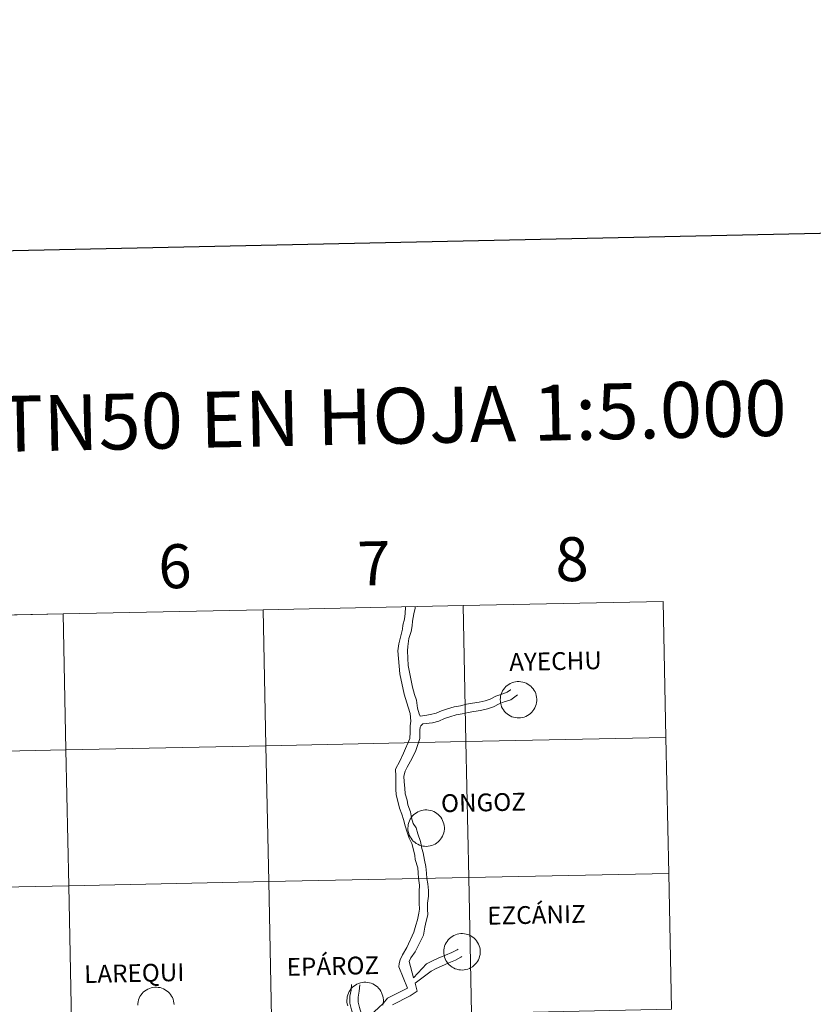
# Model space of a CAD drawing. Units: metres. Extents: x 640724 to 645240, y 4727157 to 4730219.
# Drawn here: x 641796 to 641959, y 4727366 to 4727568 of the extents above; entities that cross this region are included whole.
import ezdxf
from ezdxf.enums import TextEntityAlignment as Align

# ---------------------------------------------------------------- set-up
doc = ezdxf.new("R2010")
doc.units = ezdxf.units.M
doc.header["$MEASUREMENT"] = 0
doc.layers.add('Level 63', color=7, linetype='Continuous', lineweight=0)
doc.styles.add('Arial', font='ARIAL.TTF', dxfattribs={"height": 0.2})

msp = doc.modelspace()

# ---------------------------------------------------------------- linework, layer by layer
at = {"layer": 'Level 63', "linetype": 'Continuous', "lineweight": 0}
for p, q in [((641886.74, 4727447.99, 0.01), (641845.77, 4727447.14, 0.01)), ((641927.72, 4727448.84, 0.01), (641886.74, 4727447.99, 0.01)), ((641928.3, 4727420.98, 0.01), (641927.72, 4727448.84, 0.01)), ((641804.79, 4727446.29, 0.01), (641763.81, 4727445.44, 0.01)), ((641845.77, 4727447.14, 0.01), (641804.79, 4727446.29, 0.01)), ((641928.88, 4727393.13, 0.01), (641928.3, 4727420.98, 0.01)), ((641929.46, 4727365.27, 0.01), (641928.88, 4727393.13, 0.01))]:
    msp.add_line(p, q, dxfattribs=at)
at = {"layer": 'Level 63', "linetype": 'Continuous', "lineweight": 30}
msp.add_polyline3d([(641533.68, 4729930.64, 0.01), (641585.82, 4727516.21, 0.01), (645139.97, 4727592.97, 0.01), (645087.9, 4730004.4, 0.01), (641533.68, 4729930.64, 0.01)], dxfattribs=at)
at = {"layer": 'Level 63', "linetype": 'Continuous', "lineweight": 0}
for points in [[(641886.74, 4727447.99, 0.01), (641887.32, 4727420.13, 0.01), (641846.35, 4727419.28, 0.01), (641845.77, 4727447.14, 0.01), (641886.74, 4727447.99, 0.01)], [(641927.72, 4727448.84, 0.01), (641928.3, 4727420.98, 0.01), (641887.32, 4727420.13, 0.01), (641886.74, 4727447.99, 0.01), (641927.72, 4727448.84, 0.01)], [(641804.79, 4727446.29, 0.01), (641805.37, 4727418.43, 0.01), (641764.39, 4727417.58, 0.01), (641763.81, 4727445.44, 0.01), (641804.79, 4727446.29, 0.01)], [(641845.77, 4727447.14, 0.01), (641846.35, 4727419.28, 0.01), (641805.37, 4727418.43, 0.01), (641804.79, 4727446.29, 0.01), (641845.77, 4727447.14, 0.01)], [(641894.37, 4727428.73, 0.01), (641894.4, 4727429.1, 0.01), (641894.45, 4727429.47, 0.01), (641894.55, 4727429.83, 0.01), (641894.68, 4727430.18, 0.01), (641894.84, 4727430.51, 0.01), (641895.04, 4727430.83, 0.01), (641895.27, 4727431.12, 0.01), (641895.52, 4727431.39, 0.01), (641895.8, 4727431.64, 0.01), (641896.11, 4727431.85, 0.01), (641896.43, 4727432.03, 0.01), (641896.77, 4727432.19, 0.01), (641897.13, 4727432.3, 0.01), (641897.49, 4727432.38, 0.01), (641897.86, 4727432.42, 0.01), (641898.23, 4727432.43, 0.01), (641898.6, 4727432.4, 0.01), (641898.97, 4727432.33, 0.01), (641899.33, 4727432.23, 0.01), (641899.67, 4727432.09, 0.01), (641900, 4727431.92, 0.01), (641900.31, 4727431.71, 0.01), (641900.6, 4727431.48, 0.01), (641900.87, 4727431.21, 0.01), (641901.1, 4727430.93, 0.01), (641901.31, 4727430.62, 0.01), (641901.49, 4727430.29, 0.01), (641901.63, 4727429.95, 0.01), (641901.73, 4727429.59, 0.01), (641901.8, 4727429.22, 0.01), (641901.84, 4727428.85, 0.01), (641901.84, 4727428.48, 0.01), (641901.8, 4727428.11, 0.01), (641901.72, 4727427.75, 0.01), (641901.61, 4727427.39, 0.01), (641901.46, 4727427.05, 0.01), (641901.28, 4727426.72, 0.01), (641901.07, 4727426.42, 0.01), (641900.82, 4727426.14, 0.01), (641900.56, 4727425.88, 0.01), (641900.26, 4727425.65, 0.01), (641899.95, 4727425.45, 0.01), (641899.62, 4727425.28, 0.01), (641899.27, 4727425.15, 0.01), (641898.91, 4727425.05, 0.01), (641898.54, 4727424.99, 0.01), (641898.17, 4727424.96, 0.01), (641897.8, 4727424.98, 0.01), (641897.43, 4727425.03, 0.01), (641897.07, 4727425.11, 0.01), (641896.71, 4727425.23, 0.01), (641896.38, 4727425.39, 0.01), (641896.06, 4727425.58, 0.01), (641895.76, 4727425.8, 0.01), (641895.48, 4727426.05, 0.01), (641895.23, 4727426.32, 0.01), (641895, 4727426.62, 0.01), (641894.81, 4727426.94, 0.01), (641894.65, 4727427.28, 0.01), (641894.53, 4727427.63, 0.01), (641894.44, 4727427.99, 0.01), (641894.39, 4727428.36, 0.01), (641894.37, 4727428.73, 0.01)], [(641887.32, 4727420.13, 0.01), (641887.9, 4727392.28, 0.01), (641846.93, 4727391.43, 0.01), (641846.35, 4727419.28, 0.01), (641887.32, 4727420.13, 0.01)], [(641928.3, 4727420.98, 0.01), (641928.88, 4727393.13, 0.01), (641887.9, 4727392.28, 0.01), (641887.32, 4727420.13, 0.01), (641928.3, 4727420.98, 0.01)], [(641805.37, 4727418.43, 0.01), (641805.95, 4727390.58, 0.01), (641764.96, 4727389.73, 0.01), (641764.39, 4727417.58, 0.01), (641805.37, 4727418.43, 0.01)], [(641846.35, 4727419.28, 0.01), (641846.93, 4727391.43, 0.01), (641805.95, 4727390.58, 0.01), (641805.37, 4727418.43, 0.01), (641846.35, 4727419.28, 0.01)], [(641875.44, 4727402.42, 0.01), (641875.47, 4727402.79, 0.01), (641875.53, 4727403.16, 0.01), (641875.62, 4727403.52, 0.01), (641875.75, 4727403.87, 0.01), (641875.91, 4727404.2, 0.01), (641876.11, 4727404.52, 0.01), (641876.34, 4727404.82, 0.01), (641876.59, 4727405.09, 0.01), (641876.88, 4727405.33, 0.01), (641877.18, 4727405.54, 0.01), (641877.5, 4727405.73, 0.01), (641877.84, 4727405.88, 0.01), (641878.2, 4727405.99, 0.01), (641878.56, 4727406.07, 0.01), (641878.93, 4727406.12, 0.01), (641879.3, 4727406.12, 0.01), (641879.67, 4727406.09, 0.01), (641880.04, 4727406.02, 0.01), (641880.4, 4727405.92, 0.01), (641880.74, 4727405.78, 0.01), (641881.07, 4727405.61, 0.01), (641881.38, 4727405.4, 0.01), (641881.67, 4727405.17, 0.01), (641881.94, 4727404.91, 0.01), (641882.17, 4727404.62, 0.01), (641882.38, 4727404.31, 0.01), (641882.56, 4727403.98, 0.01), (641882.7, 4727403.64, 0.01), (641882.81, 4727403.28, 0.01), (641882.88, 4727402.92, 0.01), (641882.91, 4727402.55, 0.01), (641882.91, 4727402.17, 0.01), (641882.87, 4727401.8, 0.01), (641882.79, 4727401.44, 0.01), (641882.68, 4727401.08, 0.01), (641882.53, 4727400.74, 0.01), (641882.35, 4727400.42, 0.01), (641882.14, 4727400.11, 0.01), (641881.9, 4727399.83, 0.01), (641881.63, 4727399.57, 0.01), (641881.33, 4727399.34, 0.01), (641881.02, 4727399.14, 0.01), (641880.69, 4727398.97, 0.01), (641880.34, 4727398.84, 0.01), (641879.98, 4727398.74, 0.01), (641879.61, 4727398.68, 0.01), (641879.24, 4727398.66, 0.01), (641878.87, 4727398.67, 0.01), (641878.5, 4727398.72, 0.01), (641878.14, 4727398.81, 0.01), (641877.79, 4727398.93, 0.01), (641877.45, 4727399.08, 0.01), (641877.13, 4727399.27, 0.01), (641876.83, 4727399.49, 0.01), (641876.55, 4727399.74, 0.01), (641876.3, 4727400.01, 0.01), (641876.08, 4727400.31, 0.01), (641875.88, 4727400.63, 0.01), (641875.73, 4727400.97, 0.01), (641875.6, 4727401.32, 0.01), (641875.51, 4727401.68, 0.01), (641875.46, 4727402.05, 0.01), (641875.44, 4727402.42, 0.01)], [(641846.93, 4727391.43, 0.01), (641847.5, 4727363.57, 0.01), (641806.52, 4727362.71, 0.01), (641805.95, 4727390.58, 0.01), (641846.93, 4727391.43, 0.01)], [(641887.9, 4727392.28, 0.01), (641888.48, 4727364.42, 0.01), (641847.5, 4727363.57, 0.01), (641846.93, 4727391.43, 0.01), (641887.9, 4727392.28, 0.01)], [(641928.88, 4727393.13, 0.01), (641929.46, 4727365.27, 0.01), (641888.48, 4727364.42, 0.01), (641887.9, 4727392.28, 0.01), (641928.88, 4727393.13, 0.01)], [(641805.95, 4727390.58, 0.01), (641806.52, 4727362.71, 0.01), (641765.54, 4727361.86, 0.01), (641764.96, 4727389.73, 0.01), (641805.95, 4727390.58, 0.01)], [(641882.8, 4727377.09, 0.01), (641882.82, 4727377.46, 0.01), (641882.88, 4727377.83, 0.01), (641882.97, 4727378.19, 0.01), (641883.1, 4727378.53, 0.01), (641883.27, 4727378.87, 0.01), (641883.46, 4727379.19, 0.01), (641883.69, 4727379.48, 0.01), (641883.95, 4727379.75, 0.01), (641884.23, 4727379.99, 0.01), (641884.53, 4727380.21, 0.01), (641884.86, 4727380.39, 0.01), (641885.2, 4727380.54, 0.01), (641885.55, 4727380.66, 0.01), (641885.91, 4727380.74, 0.01), (641886.28, 4727380.78, 0.01), (641886.66, 4727380.79, 0.01), (641887.03, 4727380.76, 0.01), (641887.39, 4727380.69, 0.01), (641887.75, 4727380.59, 0.01), (641888.1, 4727380.45, 0.01), (641888.43, 4727380.27, 0.01), (641888.74, 4727380.07, 0.01), (641889.03, 4727379.84, 0.01), (641889.29, 4727379.57, 0.01), (641889.53, 4727379.29, 0.01), (641889.73, 4727378.98, 0.01), (641889.91, 4727378.65, 0.01), (641890.05, 4727378.3, 0.01), (641890.16, 4727377.95, 0.01), (641890.23, 4727377.58, 0.01), (641890.26, 4727377.21, 0.01), (641890.26, 4727376.84, 0.01), (641890.22, 4727376.47, 0.01), (641890.14, 4727376.1, 0.01), (641890.03, 4727375.75, 0.01), (641889.88, 4727375.41, 0.01), (641889.7, 4727375.08, 0.01), (641889.49, 4727374.78, 0.01), (641889.25, 4727374.49, 0.01), (641888.98, 4727374.24, 0.01), (641888.69, 4727374.01, 0.01), (641888.37, 4727373.81, 0.01), (641888.04, 4727373.64, 0.01), (641887.69, 4727373.51, 0.01), (641887.33, 4727373.41, 0.01), (641886.97, 4727373.35, 0.01), (641886.59, 4727373.32, 0.01), (641886.22, 4727373.33, 0.01), (641885.85, 4727373.38, 0.01), (641885.49, 4727373.47, 0.01), (641885.14, 4727373.59, 0.01), (641884.8, 4727373.75, 0.01), (641884.48, 4727373.94, 0.01), (641884.18, 4727374.16, 0.01), (641883.9, 4727374.4, 0.01), (641883.65, 4727374.68, 0.01), (641883.43, 4727374.98, 0.01), (641883.24, 4727375.3, 0.01), (641883.08, 4727375.63, 0.01), (641882.95, 4727375.98, 0.01), (641882.87, 4727376.35, 0.01), (641882.81, 4727376.71, 0.01), (641882.8, 4727377.09, 0.01)]]:
    msp.add_polyline3d(points, close=True, dxfattribs=at)
for points in [[(641845.77, 4727447.14, 0.01), (641846.35, 4727419.28, 0.01), (641887.32, 4727420.13, 0.01), (641886.74, 4727447.99, 0.01)], [(641886.74, 4727447.99, 0.01), (641887.32, 4727420.13, 0.01), (641928.3, 4727420.98, 0.01)], [(641763.81, 4727445.44, 0.01), (641764.39, 4727417.58, 0.01), (641805.37, 4727418.43, 0.01), (641804.79, 4727446.29, 0.01)], [(641804.79, 4727446.29, 0.01), (641805.37, 4727418.43, 0.01), (641846.35, 4727419.28, 0.01), (641845.77, 4727447.14, 0.01)], [(641874.55, 4727417.78, 0.01), (641875.81, 4727420.79, 0.01), (641875.88, 4727422.07, 0.01), (641875.92, 4727423.35, 0.01), (641876.02, 4727424.34, 0.01), (641875.88, 4727425.89, 0.01), (641875.49, 4727427.18, 0.01), (641874.71, 4727429.82, 0.01), (641873.78, 4727434.03, 0.01), (641873.41, 4727438.73, 0.01), (641873.57, 4727440.13, 0.01), (641874.33, 4727443.16, 0.01), (641874.41, 4727444.01, 0.01), (641874.76, 4727445.21, 0.01), (641874.88, 4727446.37, 0.01), (641874.98, 4727447.64, 0.01), (641874.98, 4727447.65, 0.01)], [(641877.94, 4727425.31, 0.01), (641877.78, 4727425.83, 0.01), (641877.43, 4727426.99, 0.01), (641877.22, 4727428.64, 0.01), (641876.82, 4727429.75, 0.01), (641876.37, 4727431.28, 0.01), (641875.49, 4727435.75, 0.01), (641875.39, 4727438.73, 0.01), (641875.43, 4727439.64, 0.01), (641875.61, 4727441.22, 0.01), (641876.1, 4727442.7, 0.01), (641876.34, 4727443.83, 0.01), (641876.41, 4727444.81, 0.01), (641876.69, 4727446.27, 0.01), (641876.9, 4727447.45, 0.01), (641876.95, 4727447.69, 0.01)], [(641877.94, 4727425.31, 0.01), (641878.92, 4727425.44, 0.01), (641880.1, 4727425.65, 0.01), (641881.25, 4727425.92, 0.01), (641882.35, 4727426.4, 0.01), (641883.54, 4727426.83, 0.01), (641884.94, 4727427.25, 0.01), (641886.2, 4727427.46, 0.01), (641887.43, 4727427.77, 0.01), (641888.71, 4727427.98, 0.01), (641890.02, 4727428.18, 0.01), (641891.28, 4727428.48, 0.01), (641892.31, 4727428.85, 0.01), (641893.45, 4727429.43, 0.01), (641894.66, 4727429.86, 0.01), (641895.77, 4727430.22, 0.01), (641896.48, 4727430.76, 0.01), (641896.49, 4727430.79, 0.01)], [(641878.11, 4727423.38, 0.01), (641878.47, 4727423.75, 0.01), (641880.46, 4727423.98, 0.01), (641881.79, 4727424.32, 0.01), (641882.97, 4727424.83, 0.01), (641884.06, 4727425.21, 0.01), (641885.33, 4727425.59, 0.01), (641886.54, 4727425.81, 0.01), (641887.78, 4727426.1, 0.01), (641888.98, 4727426.31, 0.01), (641890.34, 4727426.53, 0.01), (641891.75, 4727426.86, 0.01), (641892.99, 4727427.28, 0.01), (641894.13, 4727427.88, 0.01), (641895.2, 4727428.25, 0.01), (641896.56, 4727428.7, 0.01), (641897.93, 4727429.73, 0.01)], [(641876.31, 4727416.7, 0.01), (641877.06, 4727418.31, 0.01), (641877.88, 4727420.78, 0.01), (641877.86, 4727422.44, 0.01), (641877.96, 4727423.1, 0.01), (641878.11, 4727423.38, 0.01)], [(641928.3, 4727420.98, 0.01), (641887.32, 4727420.13, 0.01), (641887.9, 4727392.28, 0.01), (641928.88, 4727393.13, 0.01)], [(641874.55, 4727417.78, 0.01), (641873.76, 4727416.1, 0.01), (641872.93, 4727414.49, 0.01), (641872.95, 4727413.01, 0.01), (641872.98, 4727411.76, 0.01), (641872.99, 4727410.41, 0.01), (641873.04, 4727409.24, 0.01), (641873.36, 4727407.9, 0.01), (641873.74, 4727406.48, 0.01), (641874.17, 4727405.26, 0.01), (641874.55, 4727404.13, 0.01), (641874.91, 4727402.88, 0.01), (641875.29, 4727401.55, 0.01), (641875.73, 4727400.32, 0.01), (641876.25, 4727399.26, 0.01), (641876.56, 4727397.93, 0.01), (641876.87, 4727396.76, 0.01), (641876.96, 4727395.94, 0.01), (641877.45, 4727394.28, 0.01), (641877.57, 4727393.23, 0.01), (641877.58, 4727392.14, 0.01), (641877.83, 4727390.68, 0.01), (641877.74, 4727389.4, 0.01), (641877.75, 4727388.22, 0.01), (641877.77, 4727387, 0.01), (641877.79, 4727385.79, 0.01), (641877.65, 4727384.94, 0.01), (641877.38, 4727383.63, 0.01), (641877.05, 4727382.48, 0.01), (641876.69, 4727381.05, 0.01), (641875.24, 4727377.95, 0.01), (641874.35, 4727376.43, 0.01), (641873.84, 4727375.44, 0.01), (641873.62, 4727374.63, 0.01), (641873.58, 4727373.96, 0.01), (641875.33, 4727369.64, 0.01)], [(641876.31, 4727416.7, 0.01), (641875.26, 4727414.91, 0.01), (641874.9, 4727414.08, 0.01), (641874.64, 4727413.05, 0.01), (641874.67, 4727411.86, 0.01), (641874.78, 4727410.61, 0.01), (641874.87, 4727409.44, 0.01), (641875.29, 4727408.13, 0.01), (641875.46, 4727407.14, 0.01), (641875.96, 4727405.75, 0.01), (641876.2, 4727404.52, 0.01), (641876.54, 4727403.35, 0.01), (641877.16, 4727402.49, 0.01), (641877.47, 4727401.25, 0.01), (641878.03, 4727399.69, 0.01), (641878.3, 4727398.25, 0.01), (641878.59, 4727397.34, 0.01), (641878.87, 4727395.82, 0.01), (641879.12, 4727394.55, 0.01), (641879.27, 4727393.17, 0.01), (641879.29, 4727392.1, 0.01), (641879.55, 4727390.95, 0.01), (641879.67, 4727389.63, 0.01), (641879.69, 4727388.46, 0.01), (641879.47, 4727387.02, 0.01), (641879.49, 4727385.81, 0.01), (641879.51, 4727384.6, 0.01), (641879.19, 4727383.3, 0.01), (641878.89, 4727382.13, 0.01), (641878.62, 4727380.49, 0.01), (641878.07, 4727379.38, 0.01), (641876.92, 4727377.07, 0.01), (641876.06, 4727375.83, 0.01), (641875.72, 4727375.07, 0.01), (641876.6, 4727371.75, 0.01)], [(641928.88, 4727393.13, 0.01), (641887.9, 4727392.28, 0.01), (641888.48, 4727364.42, 0.01), (641929.46, 4727365.27, 0.01)], [(641876.6, 4727371.75, 0.01), (641879.22, 4727374.59, 0.01), (641880.37, 4727375.17, 0.01), (641881.62, 4727375.78, 0.01), (641883.17, 4727376.35, 0.01), (641884.44, 4727376.89, 0.01), (641885.51, 4727377.46, 0.01), (641885.73, 4727377.57, 0.01)], [(641876.9, 4727370.65, 0.01), (641880.24, 4727373.06, 0.01), (641881.25, 4727373.61, 0.01), (641882.36, 4727374.13, 0.01), (641883.81, 4727374.78, 0.01), (641885.17, 4727375.37, 0.01), (641886.29, 4727375.95, 0.01), (641886.51, 4727376.07, 0.01)], [(641820.07, 4727366.1, 0.01), (641820.09, 4727366.47, 0.01), (641820.15, 4727366.84, 0.01), (641820.25, 4727367.2, 0.01), (641820.38, 4727367.55, 0.01), (641820.54, 4727367.89, 0.01), (641820.74, 4727368.2, 0.01), (641820.97, 4727368.5, 0.01), (641821.22, 4727368.77, 0.01), (641821.5, 4727369.01, 0.01), (641821.81, 4727369.23, 0.01), (641822.13, 4727369.41, 0.01), (641822.47, 4727369.56, 0.01), (641822.82, 4727369.67, 0.01), (641823.19, 4727369.75, 0.01), (641823.56, 4727369.8, 0.01), (641823.93, 4727369.8, 0.01), (641824.3, 4727369.77, 0.01), (641824.67, 4727369.71, 0.01), (641825.02, 4727369.6, 0.01), (641825.37, 4727369.46, 0.01), (641825.7, 4727369.29, 0.01), (641826.01, 4727369.09, 0.01), (641826.3, 4727368.85, 0.01), (641826.56, 4727368.59, 0.01), (641826.8, 4727368.3, 0.01), (641827.01, 4727367.99, 0.01), (641827.18, 4727367.66, 0.01), (641827.33, 4727367.32, 0.01), (641827.43, 4727366.96, 0.01), (641827.5, 4727366.6, 0.01), (641827.54, 4727366.23, 0.01)], [(641863.1, 4727366.02, 0.01), (641863.01, 4727366.39, 0.01), (641862.96, 4727366.75, 0.01), (641862.95, 4727367.13, 0.01), (641862.95, 4727367.13, 0.01), (641862.97, 4727367.5, 0.01), (641863.03, 4727367.86, 0.01), (641863.12, 4727368.22, 0.01), (641863.25, 4727368.57, 0.01), (641863.42, 4727368.91, 0.01), (641863.61, 4727369.22, 0.01), (641863.84, 4727369.52, 0.01), (641864.1, 4727369.79, 0.01), (641864.38, 4727370.03, 0.01), (641864.68, 4727370.25, 0.01), (641865.01, 4727370.43, 0.01), (641865.35, 4727370.58, 0.01), (641865.7, 4727370.7, 0.01), (641866.06, 4727370.78, 0.01), (641866.43, 4727370.82, 0.01), (641866.81, 4727370.83, 0.01), (641867.18, 4727370.8, 0.01), (641867.54, 4727370.73, 0.01), (641867.9, 4727370.62, 0.01), (641868.25, 4727370.49, 0.01), (641868.58, 4727370.31, 0.01), (641868.89, 4727370.11, 0.01), (641869.18, 4727369.87, 0.01), (641869.44, 4727369.61, 0.01), (641869.68, 4727369.32, 0.01), (641869.88, 4727369.02, 0.01), (641870.06, 4727368.69, 0.01), (641870.2, 4727368.34, 0.01), (641870.31, 4727367.99, 0.01), (641870.38, 4727367.62, 0.01), (641870.41, 4727367.25, 0.01), (641870.41, 4727366.88, 0.01), (641870.37, 4727366.51, 0.01), (641870.29, 4727366.14, 0.01)], [(641863.86, 4727370.36, 0.01), (641863.79, 4727369.2, 0.01), (641863.53, 4727367.95, 0.01), (641863.55, 4727366.53, 0.01), (641863.87, 4727365.2, 0.01), (641864.29, 4727363.92, 0.01), (641865.35, 4727361.36, 0.01)], [(641865.56, 4727370.26, 0.01), (641865.48, 4727368.97, 0.01), (641865.22, 4727367.78, 0.01), (641865.23, 4727366.75, 0.01), (641865.51, 4727365.66, 0.01), (641865.88, 4727364.51, 0.01), (641866.62, 4727362.74, 0.01)], [(641875.33, 4727369.64, 0.01), (641871.26, 4727367.53, 0.01), (641870.35, 4727366.49, 0.01), (641869.46, 4727365.66, 0.01), (641868.5, 4727364.77, 0.01), (641867.66, 4727363.81, 0.01), (641866.77, 4727362.88, 0.01), (641866.62, 4727362.74, 0.01)], [(641876.9, 4727370.65, 0.01), (641877.33, 4727369.02, 0.01), (641875.88, 4727368.02, 0.01)], [(641875.88, 4727368.02, 0.01), (641872.32, 4727366.18, 0.01)]]:
    msp.add_polyline3d(points, dxfattribs=at)

# ---------------------------------------------------------------- texts
at = {"layer": 'Level 63', "linetype": 'Continuous', "lineweight": 0, "style": 'Arial'}
for s, height, p in [('DIVISIÓN DEL MTN50 EN HOJA 1:5.000', 11.4388, (641815.4, 4727485.68, 0.01)), ('8', 9, (641909.05, 4727457.5, 0.01)), ('6', 9, (641827.7, 4727456.05, 0.01)), ('7', 9, (641868.48, 4727456.66, 0.01)), ('AYECHU', 3.644, (641905.68, 4727436.61, 0.01)), ('ONGOZ', 3.644, (641890.92, 4727407.66, 0.01)), ('EZCÁNIZ', 3.644, (641901.78, 4727384.64, 0.01)), ('EPÁROZ', 3.644, (641860.07, 4727374.14, 0.01)), ('LAREQUI', 3.644, (641819.37, 4727372.69, 0.01))]:
    msp.add_text(s, height=height, rotation=1.1889, dxfattribs=at).set_placement(p, align=Align.MIDDLE_CENTER)

doc.saveas('drawing.dxf')
